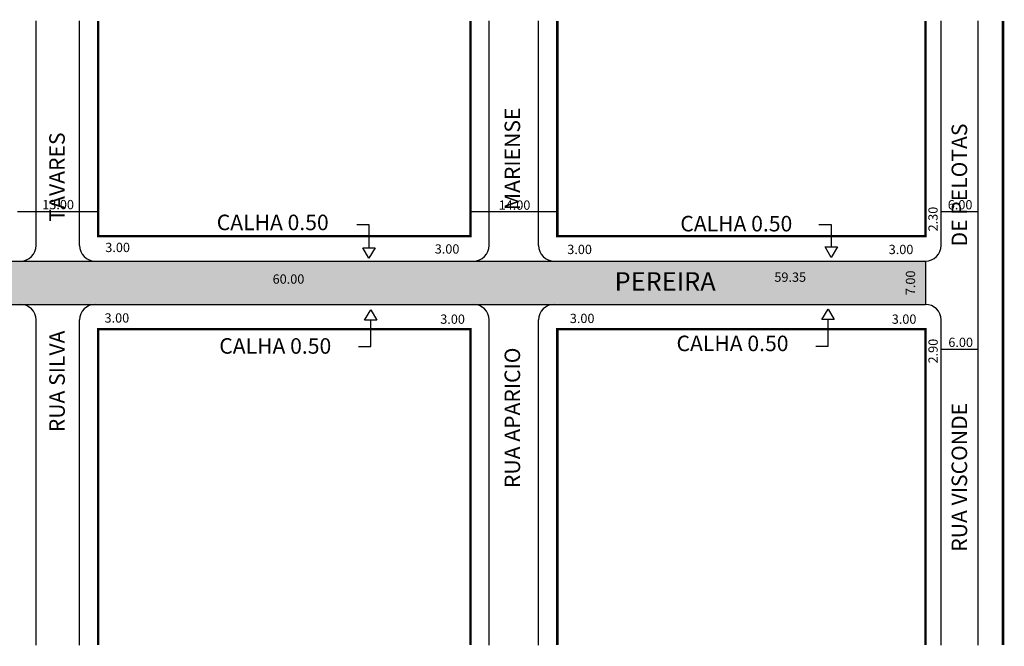
# Model space of a CAD drawing. Extents: x -24 to 451, y -61 to 131.
# Drawn here: x 292 to 451, y -61 to 40 of the extents above; entities that cross this region are included whole.
import ezdxf

# ---------------------------------------------------------------- set-up
doc = ezdxf.new("R2010")
doc.units = 0
doc.header["$MEASUREMENT"] = 0
doc.layers.get('0').update_dxf_attribs({"linetype": 'CONTINUOUS'})
doc.styles.get("Standard").update_dxf_attribs({"font": 'ARIAL.TTF'})

msp = doc.modelspace()

# ---------------------------------------------------------------- hatches: boundary and pattern name
msp.add_hatch(color=51).paths.add_polyline_path([(438.13, 1.24), (378.28, 1.24), (365.28, 1.24), (304.28, 1.24), (292.28, 1.24), (231.78, 1.24), (214.23, 1.24), (150.57, 1.24), (138.44, 1.24), (-5.67, 1.24), (-5.67, -5.76), (62.08, -5.76), (74.18, -5.76), (138.44, -5.76), (150.57, -5.76), (214.23, -5.76), (231.78, -5.76), (292.28, -5.76), (304.28, -5.76), (365.28, -5.76), (378.28, -5.76), (438.13, -5.76)])

# ---------------------------------------------------------------- linework, layer by layer
for p, q in [((294.78, 3.74), (294.78, 39.93)), ((301.78, 3.74), (301.78, 39.93)), ((367.78, 3.74), (367.78, 39.93)), ((375.78, 3.74), (375.78, 39.93)), ((440.63, 3.74), (440.63, 39.93)), ((446.63, -60.66), (446.63, 39.93)), ((304.78, 9.19), (291.78, 9.19)), ((378.78, 9.19), (364.78, 9.19)), ((446.63, 9.19), (440.63, 9.19)), ((346.46, 7.14), (348.43, 7.14)), ((348.43, 7.14), (348.43, 3.38)), ((420.96, 7.14), (422.93, 7.14)), ((422.93, 7.14), (422.93, 3.51)), ((231.78, 1.24), (292.28, 1.24)), ((292.28, 1.24), (304.28, 1.24)), ((304.28, 1.24), (365.28, 1.24)), ((365.28, 1.24), (378.28, 1.24)), ((378.28, 1.24), (438.13, 1.24)), ((438.13, 1.24), (438.13, -5.76)), ((231.78, -5.76), (292.28, -5.76)), ((292.28, -5.76), (304.28, -5.76)), ((304.28, -5.76), (365.28, -5.76)), ((365.28, -5.76), (378.28, -5.76)), ((378.28, -5.76), (438.13, -5.76)), ((294.78, -60.66), (294.78, -8.26)), ((301.78, -60.66), (301.78, -8.26)), ((348.72, -12.56), (348.72, -8.29)), ((367.78, -60.66), (367.78, -8.26)), ((375.78, -60.66), (375.78, -8.26)), ((422.44, -12.47), (422.44, -8.21)), ((440.63, -60.66), (440.63, -8.26)), ((346.75, -12.56), (348.72, -12.56)), ((420.47, -12.47), (422.44, -12.47)), ((440.63, -12.99), (446.63, -12.99))]:
    msp.add_line(p, q)
at = {"const_width": 0.4}
for points in [[(364.78, 39.93), (364.78, 5.24), (304.78, 5.24), (304.78, 39.93)], [(438.13, 39.93), (438.13, 5.24), (378.78, 5.24), (378.78, 39.93)], [(450.63, -60.66), (450.63, 39.93)], [(364.78, -60.66), (364.78, -9.76), (304.78, -9.76), (304.78, -60.66)], [(438.13, -60.66), (438.13, -9.76), (378.78, -9.76), (378.78, -60.66)]]:
    msp.add_lwpolyline(points, dxfattribs=at)
for points in [[(349.43, 3.38), (348.43, 1.71), (347.46, 3.38)], [(423.93, 3.51), (422.93, 1.83), (421.96, 3.51)], [(347.71, -8.29), (348.72, -6.62), (349.68, -8.29)], [(421.43, -8.21), (422.44, -6.53), (423.4, -8.21)]]:
    msp.add_lwpolyline(points, close=True)
for centre, start, end in [((292.28, 3.74), 270, 360), ((304.28, 3.74), 180, 270), ((365.28, 3.74), 270, 0), ((378.28, 3.74), 180, 270), ((438.13, 3.74), 270, 360), ((292.28, -8.26), 360, 90), ((304.28, -8.26), 90, 180), ((365.28, -8.26), 360, 90), ((378.28, -8.26), 90, 180), ((438.13, -8.26), 360, 90)]:
    msp.add_arc(centre, 2.5, start, end)

# ---------------------------------------------------------------- texts
for s, height, p in [('RUA APARICIO                             MARIENSE', 2.5, (372.79, -35.35)), ('RUA VISCONDE                                 DE PELOTAS', 2.5, (444.84, -45.61)), ('RUA SILVA                       TAVARES', 2.5, (299.4, -26.35)), ('2.30', 1.5, (440.09, 6.01)), ('7.00', 1.5, (436.46, -4.27)), ('2.90', 1.5, (440.1, -15.27))]:
    msp.add_text(s, height=height, rotation=90).set_placement(p)
for s, height, p in [('13.00', 1.5, (295.77, 9.58)), ('14.00', 1.5, (369.33, 9.5)), ('6.00', 1.5, (441.72, 9.56)), ('CALHA 0.50', 2.5, (323.89, 6.21)), ('CALHA 0.50', 2.5, (398.61, 6.01)), ('3.00', 1.5, (305.93, 2.68)), ('3.00', 1.5, (359.03, 2.43)), ('3.00', 1.5, (380.39, 2.36)), ('3.00', 1.5, (432.2, 2.35)), ('60.00', 1.5, (332.9, -2.42)), ('PEREIRA', 3, (388.02, -3.56)), ('59.35', 1.5, (413.77, -2.11)), ('3.00', 1.5, (305.81, -8.69)), ('3.00', 1.5, (359.92, -8.88)), ('3.00', 1.5, (380.8, -8.76)), ('3.00', 1.5, (432.69, -8.88)), ('CALHA 0.50', 2.5, (398, -13.29)), ('6.00', 1.5, (441.81, -12.62)), ('CALHA 0.50', 2.5, (324.3, -13.7))]:
    msp.add_text(s, height=height).set_placement(p)

doc.saveas('drawing.dxf')
